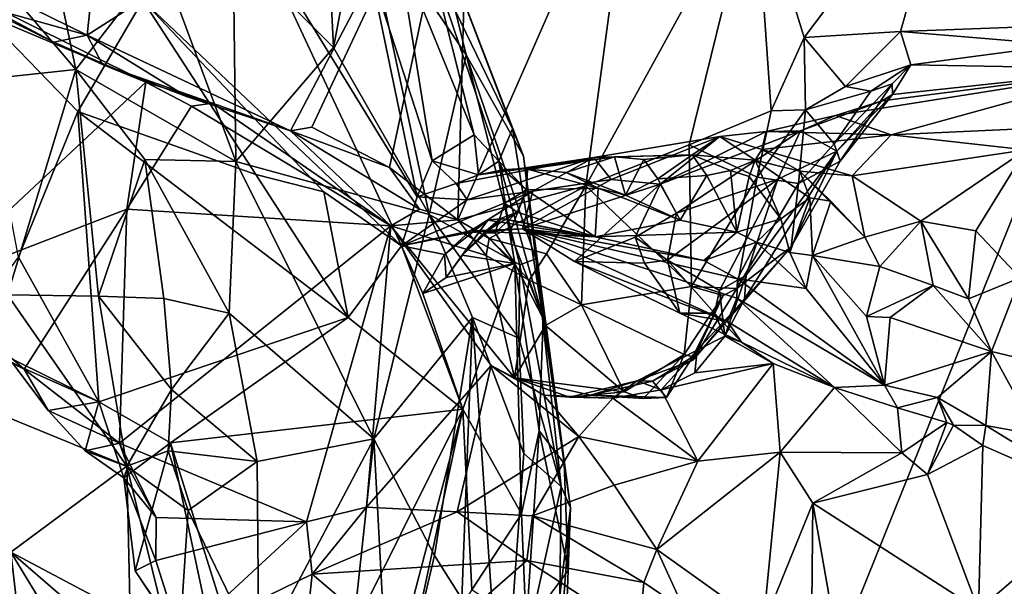
# Model space of a CAD drawing. Units: metres. Extents: x 22.58 to 32.49, y -6.18 to 1.74.
# Drawn here: x 29.25 to 30.13, y -1.49 to -0.99 of the extents above; entities that cross this region are included whole.
import ezdxf

# ---------------------------------------------------------------- set-up
doc = ezdxf.new("R2010")
doc.units = ezdxf.units.M

msp = doc.modelspace()

# ---------------------------------------------------------------- linework, layer by layer
at = {"layer": '1'}
for points in [[(28.97459, -4.04692, -1.54457), (26.65821, -2.01874, -1.52959), (30.53503, -0.17942, -1.5907)], [(26.65821, -2.01874, -1.52959), (27.8844, -0.94853, -1.55004), (30.53503, -0.17942, -1.5907)], [(30.52606, -4.48464, -1.55907), (28.97459, -4.04692, -1.54457), (30.53503, -0.17942, -1.5907)], [(29.3353, -0.7353, 0.0193), (29.09915, -0.89873, -0.05688), (29.30741, -1.00098, -0.04679)], [(29.3353, -0.7353, 0.0193), (29.30741, -1.00098, -0.04679), (29.65062, -0.78121, 0.05333)], [(29.65062, -0.78121, 0.05333), (29.30741, -1.00098, -0.04679), (29.4897, -1.08649, -0.03396)], [(29.4897, -1.08649, -0.03396), (29.50899, -1.08336, -0.03972), (29.65062, -0.78121, 0.05333)], [(29.50899, -1.08336, -0.03972), (29.57869, -1.11949, -0.0435), (29.65062, -0.78121, 0.05333)], [(29.57869, -1.11949, -0.0435), (29.63984, -1.16644, -0.04534), (29.65062, -0.78121, 0.05333)], [(29.65062, -0.78121, 0.05333), (29.63984, -1.16644, -0.04534), (29.79972, -0.80262, 0.0663)], [(29.79972, -0.80262, 0.0663), (29.63984, -1.16644, -0.04534), (29.75469, -1.13587, -0.03122)], [(29.79972, -0.80262, 0.0663), (29.75469, -1.13587, -0.03122), (29.90645, -0.8597, 0.05873)], [(29.25448, -0.82635, 1.71256), (29.17668, -0.8906, 1.81728), (29.29718, -1.03152, 1.78422)], [(29.25448, -0.82635, 1.71256), (29.29718, -1.03152, 1.78422), (29.37337, -0.93281, 1.67853)], [(29.51944, -0.82956, 1.38041), (29.43834, -0.92156, 1.5888), (29.5285, -1.01185, 1.52438)], [(29.51944, -0.82956, 1.38041), (29.5285, -1.01185, 1.52438), (29.55361, -0.87939, 1.36495)], [(29.90645, -0.8597, 0.05873), (29.95067, -1.00306, 0.01677), (30.08697, -0.82271, 0.04718)], [(29.95067, -1.00306, 0.01677), (30.03737, -0.9975, 0.01239), (30.08697, -0.82271, 0.04718)], [(30.08697, -0.82271, 0.04718), (30.03737, -0.9975, 0.01239), (30.26162, -0.98926, 0.00668)], [(30.08697, -0.82271, 0.04718), (30.26162, -0.98926, 0.00668), (30.24508, -0.86108, 0.04458)], [(29.90645, -0.8597, 0.05873), (29.75469, -1.13587, -0.03122), (29.8476, -1.09912, -0.01213)], [(29.90645, -0.8597, 0.05873), (29.8476, -1.09912, -0.01213), (29.92119, -1.06861, 0.00074)], [(29.90645, -0.8597, 0.05873), (29.92119, -1.06861, 0.00074), (29.95067, -1.00306, 0.01677)], [(29.55361, -0.87939, 1.36495), (29.5285, -1.01185, 1.52438), (29.61414, -1.16154, 1.47071)], [(29.61878, -0.90095, 1.17222), (29.55361, -0.87939, 1.36495), (29.64728, -1.01858, 1.28725)], [(29.55361, -0.87939, 1.36495), (29.61414, -1.16154, 1.47071), (29.64728, -1.01858, 1.28725)], [(29.17668, -0.8906, 1.81728), (29.2022, -1.04165, 1.86216), (29.29718, -1.03152, 1.78422)], [(29.09915, -0.89873, -0.05688), (29.20825, -0.97332, -0.04196), (29.30741, -1.00098, -0.04679)], [(29.61486, -0.93152, 0.95748), (29.61878, -0.90095, 1.17222), (29.6889, -1.08472, 0.97128)], [(29.61878, -0.90095, 1.17222), (29.64728, -1.01858, 1.28725), (29.69901, -1.10944, 1.17309)], [(29.6889, -1.08472, 0.97128), (29.61878, -0.90095, 1.17222), (29.69901, -1.10944, 1.17309)], [(29.35733, -0.96983, 0.51167), (29.45894, -0.91033, 0.67391), (29.58941, -1.18967, 0.61574)], [(29.58941, -1.18967, 0.61574), (29.45894, -0.91033, 0.67391), (29.6036, -1.14575, 0.67873)], [(29.45894, -0.91033, 0.67391), (29.56086, -0.94095, 0.80208), (29.6036, -1.14575, 0.67873)], [(29.43834, -0.92156, 1.5888), (29.37337, -0.93281, 1.67853), (29.44077, -1.11408, 1.69038)], [(29.43834, -0.92156, 1.5888), (29.44077, -1.11408, 1.69038), (29.5285, -1.01185, 1.52438)], [(29.61683, -1.11359, 0.7329), (29.56086, -0.94095, 0.80208), (29.58602, -0.92244, 0.87774)], [(29.58602, -0.92244, 0.87774), (29.61486, -0.93152, 0.95748), (29.65469, -1.09026, 0.84506)], [(29.61683, -1.11359, 0.7329), (29.58602, -0.92244, 0.87774), (29.65469, -1.09026, 0.84506)], [(29.13574, -0.93145, 0.07072), (29.10443, -0.93551, 0.09689), (29.35985, -1.04285, 0.10984)], [(29.10443, -0.93551, 0.09689), (29.16469, -1.22559, 0.16761), (29.35985, -1.04285, 0.10984)], [(29.20825, -0.97332, -0.04196), (29.13574, -0.93145, 0.07072), (29.27729, -1.007, -0.02718)], [(29.27729, -1.007, -0.02718), (29.13574, -0.93145, 0.07072), (29.35985, -1.04285, 0.10984)], [(29.37337, -0.93281, 1.67853), (29.29718, -1.03152, 1.78422), (29.44077, -1.11408, 1.69038)], [(29.65469, -1.09026, 0.84506), (29.61486, -0.93152, 0.95748), (29.67662, -1.11383, 0.85096)], [(29.67662, -1.11383, 0.85096), (29.61486, -0.93152, 0.95748), (29.6889, -1.08472, 0.97128)], [(29.6036, -1.14575, 0.67873), (29.56086, -0.94095, 0.80208), (29.61683, -1.11359, 0.7329)], [(29.20148, -0.96867, 0.38456), (29.35733, -0.96983, 0.51167), (29.29899, -1.06937, 0.39502)], [(29.20148, -0.96867, 0.38456), (29.29899, -1.06937, 0.39502), (29.24578, -1.19989, 0.29375)], [(29.29899, -1.06937, 0.39502), (29.35733, -0.96983, 0.51167), (29.45851, -1.12581, 0.50697)], [(29.45851, -1.12581, 0.50697), (29.35733, -0.96983, 0.51167), (29.51969, -1.14119, 0.5673)], [(29.35733, -0.96983, 0.51167), (29.58941, -1.18967, 0.61574), (29.51969, -1.14119, 0.5673)], [(29.20825, -0.97332, -0.04196), (29.27729, -1.007, -0.02718), (29.30741, -1.00098, -0.04679)], [(30.03737, -0.9975, 0.01239), (30.18153, -1.00944, 0.0108), (30.26162, -0.98926, 0.00668)], [(29.95067, -1.00306, 0.01677), (29.98788, -1.04675, 0.01852), (30.03737, -0.9975, 0.01239)], [(29.98788, -1.04675, 0.01852), (30.04645, -1.02729, 0.03102), (30.03737, -0.9975, 0.01239)], [(30.18153, -1.00944, 0.0108), (30.03737, -0.9975, 0.01239), (30.04645, -1.02729, 0.03102)], [(29.30741, -1.00098, -0.04679), (29.27729, -1.007, -0.02718), (29.32119, -1.027, -0.02309)], [(29.27729, -1.007, -0.02718), (29.35985, -1.04285, 0.10984), (29.32119, -1.027, -0.02309)], [(29.30741, -1.00098, -0.04679), (29.32119, -1.027, -0.02309), (29.39645, -1.05592, -0.02783)], [(29.30741, -1.00098, -0.04679), (29.39645, -1.05592, -0.02783), (29.4897, -1.08649, -0.03396)], [(29.95067, -1.00306, 0.01677), (29.92119, -1.06861, 0.00074), (29.95189, -1.0677, 0.01142)], [(29.95067, -1.00306, 0.01677), (29.95189, -1.0677, 0.01142), (29.98788, -1.04675, 0.01852)], [(29.5285, -1.01185, 1.52438), (29.44077, -1.11408, 1.69038), (29.61414, -1.16154, 1.47071)], [(30.18153, -1.00944, 0.0108), (30.04645, -1.02729, 0.03102), (30.24357, -1.03104, 0.05232)], [(29.64728, -1.01858, 1.28725), (29.61414, -1.16154, 1.47071), (29.69574, -1.20685, 1.32226)], [(29.64728, -1.01858, 1.28725), (29.70987, -1.2014, 1.26789), (29.69901, -1.10944, 1.17309)], [(29.64728, -1.01858, 1.28725), (29.69574, -1.20685, 1.32226), (29.70987, -1.2014, 1.26789)], [(29.2022, -1.04165, 1.86216), (29.23575, -1.2336, 1.88222), (29.29718, -1.03152, 1.78422)], [(29.29718, -1.03152, 1.78422), (29.23575, -1.2336, 1.88222), (29.31738, -1.23492, 1.82275)], [(29.29718, -1.03152, 1.78422), (29.31738, -1.23492, 1.82275), (29.35898, -1.11243, 1.75062)], [(29.29718, -1.03152, 1.78422), (29.35898, -1.11243, 1.75062), (29.44077, -1.11408, 1.69038)], [(29.39645, -1.05592, -0.02783), (29.32119, -1.027, -0.02309), (29.41973, -1.06192, 0.02295)], [(29.32119, -1.027, -0.02309), (29.35985, -1.04285, 0.10984), (29.41973, -1.06192, 0.02295)], [(30.24357, -1.03104, 0.05232), (29.97879, -1.07287, 0.34763), (30.02872, -1.09008, 0.46389)], [(30.02064, -1.05974, 0.25096), (29.97879, -1.07287, 0.34763), (30.24357, -1.03104, 0.05232)], [(29.98788, -1.04675, 0.01852), (30.0107, -1.05098, 0.05287), (30.04645, -1.02729, 0.03102)], [(30.0107, -1.05098, 0.05287), (30.02974, -1.04456, 0.10155), (30.04645, -1.02729, 0.03102)], [(30.03002, -1.05416, 0.20363), (30.02064, -1.05974, 0.25096), (30.24357, -1.03104, 0.05232)], [(30.24357, -1.03104, 0.05232), (30.02872, -1.09008, 0.46389), (30.14569, -1.08489, 0.34963)], [(30.02974, -1.04456, 0.10155), (30.03002, -1.05416, 0.20363), (30.04645, -1.02729, 0.03102)], [(30.03002, -1.05416, 0.20363), (30.24357, -1.03104, 0.05232), (30.04645, -1.02729, 0.03102)], [(29.35985, -1.04285, 0.10984), (29.16469, -1.22559, 0.16761), (29.34302, -1.15674, 0.14521)], [(29.35985, -1.04285, 0.10984), (29.34302, -1.15674, 0.14521), (29.40094, -1.06453, 0.11383)], [(29.41973, -1.06192, 0.02295), (29.35985, -1.04285, 0.10984), (29.40094, -1.06453, 0.11383)], [(29.98788, -1.04675, 0.01852), (29.95189, -1.0677, 0.01142), (30.0107, -1.05098, 0.05287)], [(29.95189, -1.0677, 0.01142), (29.9777, -1.0984, 0.05869), (30.0107, -1.05098, 0.05287)], [(29.98305, -1.11393, 0.10046), (30.02974, -1.04456, 0.10155), (29.9777, -1.0984, 0.05869)], [(30.0107, -1.05098, 0.05287), (29.9777, -1.0984, 0.05869), (30.02974, -1.04456, 0.10155)], [(30.03002, -1.05416, 0.20363), (30.02974, -1.04456, 0.10155), (29.98305, -1.11393, 0.10046)], [(29.4897, -1.08649, -0.03396), (29.39645, -1.05592, -0.02783), (29.41973, -1.06192, 0.02295)], [(30.02064, -1.05974, 0.25096), (29.98006, -1.10483, 0.20136), (29.94763, -1.08667, 0.33534)], [(29.94763, -1.08667, 0.33534), (29.97879, -1.07287, 0.34763), (30.02064, -1.05974, 0.25096)], [(30.02064, -1.05974, 0.25096), (30.03002, -1.05416, 0.20363), (29.98006, -1.10483, 0.20136)], [(29.98006, -1.10483, 0.20136), (30.03002, -1.05416, 0.20363), (29.98305, -1.11393, 0.10046)], [(29.40094, -1.06453, 0.11383), (29.34302, -1.15674, 0.14521), (29.57985, -1.17167, 0.13142)], [(29.41973, -1.06192, 0.02295), (29.40094, -1.06453, 0.11383), (29.57985, -1.17167, 0.13142)], [(29.41973, -1.06192, 0.02295), (29.57985, -1.17167, 0.13142), (29.4897, -1.08649, -0.03396)], [(29.90851, -1.12823, 0.00584), (29.92119, -1.06861, 0.00074), (29.8476, -1.09912, -0.01213)], [(29.90851, -1.12823, 0.00584), (29.94558, -1.13386, 0.0347), (29.95189, -1.0677, 0.01142)], [(29.95189, -1.0677, 0.01142), (29.92119, -1.06861, 0.00074), (29.90851, -1.12823, 0.00584)], [(29.95189, -1.0677, 0.01142), (29.94558, -1.13386, 0.0347), (29.9777, -1.0984, 0.05869)], [(29.24578, -1.19989, 0.29375), (29.29899, -1.06937, 0.39502), (29.3178, -1.3297, 0.29523)], [(29.45851, -1.12581, 0.50697), (29.54154, -1.25399, 0.55158), (29.29899, -1.06937, 0.39502)], [(29.3178, -1.3297, 0.29523), (29.29899, -1.06937, 0.39502), (29.54154, -1.25399, 0.55158)], [(29.97879, -1.07287, 0.34763), (29.91666, -1.08729, 0.47509), (30.02872, -1.09008, 0.46389)], [(29.97879, -1.07287, 0.34763), (29.94763, -1.08667, 0.33534), (29.91666, -1.08729, 0.47509)], [(29.50899, -1.08336, -0.03972), (29.4897, -1.08649, -0.03396), (29.57869, -1.11949, -0.0435)], [(29.4897, -1.08649, -0.03396), (29.57985, -1.17167, 0.13142), (29.60551, -1.15684, -0.02602)], [(29.57869, -1.11949, -0.0435), (29.4897, -1.08649, -0.03396), (29.60551, -1.15684, -0.02602)], [(29.67662, -1.11383, 0.85096), (29.6889, -1.08472, 0.97128), (29.71654, -1.25496, 0.92737)], [(29.6889, -1.08472, 0.97128), (29.69901, -1.10944, 1.17309), (29.71654, -1.25496, 0.92737)], [(29.94763, -1.08667, 0.33534), (29.83634, -1.16046, 0.30815), (29.8216, -1.13437, 0.40042)], [(29.8216, -1.13437, 0.40042), (29.91666, -1.08729, 0.47509), (29.94763, -1.08667, 0.33534)], [(29.92702, -1.13008, 0.24224), (29.83634, -1.16046, 0.30815), (29.94763, -1.08667, 0.33534)], [(29.98006, -1.10483, 0.20136), (29.92702, -1.13008, 0.24224), (29.94763, -1.08667, 0.33534)], [(30.14569, -1.08489, 0.34963), (30.02872, -1.09008, 0.46389), (30.14985, -1.10359, 0.38318)], [(29.61683, -1.11359, 0.7329), (29.65469, -1.09026, 0.84506), (29.65835, -1.12597, 0.76922)], [(29.67662, -1.11383, 0.85096), (29.65835, -1.12597, 0.76922), (29.65469, -1.09026, 0.84506)], [(29.762, -1.11054, 0.65612), (29.85035, -1.10822, 0.75386), (29.87515, -1.09168, 0.5345)], [(29.762, -1.11054, 0.65612), (29.87515, -1.09168, 0.5345), (29.77765, -1.13012, 0.51091)], [(29.8216, -1.13437, 0.40042), (29.77765, -1.13012, 0.51091), (29.87515, -1.09168, 0.5345)], [(29.8216, -1.13437, 0.40042), (29.87515, -1.09168, 0.5345), (29.91666, -1.08729, 0.47509)], [(29.87515, -1.09168, 0.5345), (29.85035, -1.10822, 0.75386), (29.90675, -1.11305, 0.69275)], [(29.91666, -1.08729, 0.47509), (29.87515, -1.09168, 0.5345), (29.91289, -1.10324, 0.61793)], [(29.87515, -1.09168, 0.5345), (29.90675, -1.11305, 0.69275), (29.91289, -1.10324, 0.61793)], [(30.02872, -1.09008, 0.46389), (29.91666, -1.08729, 0.47509), (29.91289, -1.10324, 0.61793)], [(30.02872, -1.09008, 0.46389), (29.91289, -1.10324, 0.61793), (29.99387, -1.12697, 0.60526)], [(30.02872, -1.09008, 0.46389), (29.99387, -1.12697, 0.60526), (30.14985, -1.10359, 0.38318)], [(29.75469, -1.13587, -0.03122), (29.84958, -1.22616, -0.03118), (29.8476, -1.09912, -0.01213)], [(29.90851, -1.12823, 0.00584), (29.8476, -1.09912, -0.01213), (29.84958, -1.22616, -0.03118)], [(29.91289, -1.10324, 0.61793), (29.90675, -1.11305, 0.69275), (29.94676, -1.12264, 0.65685)], [(29.99387, -1.12697, 0.60526), (29.91289, -1.10324, 0.61793), (29.94676, -1.12264, 0.65685)], [(29.94558, -1.13386, 0.0347), (29.98305, -1.11393, 0.10046), (29.9777, -1.0984, 0.05869)], [(29.99387, -1.12697, 0.60526), (30.05559, -1.16759, 0.58925), (30.14985, -1.10359, 0.38318)], [(30.14985, -1.10359, 0.38318), (30.05559, -1.16759, 0.58925), (30.1047, -1.17629, 0.53676)], [(30.14985, -1.10359, 0.38318), (30.1047, -1.17629, 0.53676), (30.14477, -1.21838, 0.51056)], [(29.35898, -1.11243, 1.75062), (29.31738, -1.23492, 1.82275), (29.37603, -1.23681, 1.74598)], [(29.35898, -1.11243, 1.75062), (29.37603, -1.23681, 1.74598), (29.43475, -1.25017, 1.72509)], [(29.35898, -1.11243, 1.75062), (29.43475, -1.25017, 1.72509), (29.44077, -1.11408, 1.69038)], [(29.64837, -1.14861, 0.63543), (29.63849, -1.1337, 0.72047), (29.762, -1.11054, 0.65612)], [(29.63849, -1.1337, 0.72047), (29.65835, -1.12597, 0.76922), (29.762, -1.11054, 0.65612)], [(29.70721, -1.14084, 0.5713), (29.64837, -1.14861, 0.63543), (29.762, -1.11054, 0.65612)], [(29.65835, -1.12597, 0.76922), (29.70155, -1.12012, 0.81498), (29.78057, -1.10998, 0.82041)], [(29.762, -1.11054, 0.65612), (29.65835, -1.12597, 0.76922), (29.78057, -1.10998, 0.82041)], [(29.69901, -1.10944, 1.17309), (29.70987, -1.2014, 1.26789), (29.74097, -1.42475, 1.12316)], [(29.71654, -1.25496, 0.92737), (29.69901, -1.10944, 1.17309), (29.73547, -1.38485, 0.95969)], [(29.69901, -1.10944, 1.17309), (29.74097, -1.42475, 1.12316), (29.73547, -1.38485, 0.95969)], [(29.70155, -1.12012, 0.81498), (29.7025, -1.12104, 0.83639), (29.78057, -1.10998, 0.82041)], [(29.78057, -1.10998, 0.82041), (29.7025, -1.12104, 0.83639), (29.73732, -1.12408, 0.85438)], [(29.77765, -1.13012, 0.51091), (29.70721, -1.14084, 0.5713), (29.762, -1.11054, 0.65612)], [(29.79041, -1.14435, 0.8334), (29.78057, -1.10998, 0.82041), (29.73732, -1.12408, 0.85438)], [(29.762, -1.11054, 0.65612), (29.78057, -1.10998, 0.82041), (29.85035, -1.10822, 0.75386)], [(29.85035, -1.10822, 0.75386), (29.78057, -1.10998, 0.82041), (29.80701, -1.11231, 0.81995)], [(29.79041, -1.14435, 0.8334), (29.80701, -1.11231, 0.81995), (29.78057, -1.10998, 0.82041)], [(29.79041, -1.14435, 0.8334), (29.81943, -1.12951, 0.82281), (29.80701, -1.11231, 0.81995)], [(29.85035, -1.10822, 0.75386), (29.80701, -1.11231, 0.81995), (29.81943, -1.12951, 0.82281)], [(29.81943, -1.12951, 0.82281), (29.86354, -1.12668, 0.79003), (29.85035, -1.10822, 0.75386)], [(29.85035, -1.10822, 0.75386), (29.86354, -1.12668, 0.79003), (29.88476, -1.12213, 0.75267)], [(29.90675, -1.11305, 0.69275), (29.85035, -1.10822, 0.75386), (29.88476, -1.12213, 0.75267)], [(29.9013, -1.12749, 0.73414), (29.90675, -1.11305, 0.69275), (29.88476, -1.12213, 0.75267)], [(29.89722, -1.23739, 0.14302), (29.8986, -1.21594, 0.18509), (29.98006, -1.10483, 0.20136)], [(29.98006, -1.10483, 0.20136), (29.93913, -1.19046, 0.07531), (29.89722, -1.23739, 0.14302)], [(29.92702, -1.13008, 0.24224), (29.98006, -1.10483, 0.20136), (29.8986, -1.21594, 0.18509)], [(29.9013, -1.12749, 0.73414), (29.92987, -1.16562, 0.72807), (29.90675, -1.11305, 0.69275)], [(29.90675, -1.11305, 0.69275), (29.92987, -1.16562, 0.72807), (29.95583, -1.14657, 0.68649)], [(29.90675, -1.11305, 0.69275), (29.95583, -1.14657, 0.68649), (29.94676, -1.12264, 0.65685)], [(29.98305, -1.11393, 0.10046), (29.93913, -1.19046, 0.07531), (29.98006, -1.10483, 0.20136)], [(29.44077, -1.11408, 1.69038), (29.43475, -1.25017, 1.72509), (29.56442, -1.36284, 1.60915)], [(29.44077, -1.11408, 1.69038), (29.56442, -1.36284, 1.60915), (29.61414, -1.16154, 1.47071)], [(29.57869, -1.11949, -0.0435), (29.60551, -1.15684, -0.02602), (29.63984, -1.16644, -0.04534)], [(29.6036, -1.14575, 0.67873), (29.61683, -1.11359, 0.7329), (29.63849, -1.1337, 0.72047)], [(29.63849, -1.1337, 0.72047), (29.61683, -1.11359, 0.7329), (29.65835, -1.12597, 0.76922)], [(29.68056, -1.12159, 0.81439), (29.65835, -1.12597, 0.76922), (29.67662, -1.11383, 0.85096)], [(29.65835, -1.12597, 0.76922), (29.68056, -1.12159, 0.81439), (29.70155, -1.12012, 0.81498)], [(29.68661, -1.1778, 0.86584), (29.67662, -1.11383, 0.85096), (29.71654, -1.25496, 0.92737)], [(29.67662, -1.11383, 0.85096), (29.68661, -1.1778, 0.86584), (29.70144, -1.13962, 0.82489)], [(29.68056, -1.12159, 0.81439), (29.67662, -1.11383, 0.85096), (29.70144, -1.13962, 0.82489)], [(29.70155, -1.12012, 0.81498), (29.68056, -1.12159, 0.81439), (29.70144, -1.13962, 0.82489)], [(29.7025, -1.12104, 0.83639), (29.70155, -1.12012, 0.81498), (29.70144, -1.13962, 0.82489)], [(29.70144, -1.13962, 0.82489), (29.76583, -1.13812, 0.84466), (29.7025, -1.12104, 0.83639)], [(29.76583, -1.13812, 0.84466), (29.73732, -1.12408, 0.85438), (29.7025, -1.12104, 0.83639)], [(29.86354, -1.12668, 0.79003), (29.89043, -1.17742, 0.75464), (29.88476, -1.12213, 0.75267)], [(29.88476, -1.12213, 0.75267), (29.89043, -1.17742, 0.75464), (29.9013, -1.12749, 0.73414)], [(29.94558, -1.13386, 0.0347), (29.93913, -1.19046, 0.07531), (29.98305, -1.11393, 0.10046)], [(29.51969, -1.14119, 0.5673), (29.54154, -1.25399, 0.55158), (29.45851, -1.12581, 0.50697)], [(29.8216, -1.13437, 0.40042), (29.69799, -1.17458, 0.51091), (29.77765, -1.13012, 0.51091)], [(29.70721, -1.14084, 0.5713), (29.77765, -1.13012, 0.51091), (29.69799, -1.17458, 0.51091)], [(29.76583, -1.13812, 0.84466), (29.79041, -1.14435, 0.8334), (29.73732, -1.12408, 0.85438)], [(29.81943, -1.12951, 0.82281), (29.79041, -1.14435, 0.8334), (29.83958, -1.1666, 0.78946)], [(29.81943, -1.12951, 0.82281), (29.83958, -1.1666, 0.78946), (29.86354, -1.12668, 0.79003)], [(29.87469, -1.22965, 0.21558), (29.82821, -1.20248, 0.28643), (29.92702, -1.13008, 0.24224)], [(29.92702, -1.13008, 0.24224), (29.82821, -1.20248, 0.28643), (29.83634, -1.16046, 0.30815)], [(29.86354, -1.12668, 0.79003), (29.83958, -1.1666, 0.78946), (29.89043, -1.17742, 0.75464)], [(29.89026, -1.22804, 0.003), (29.90851, -1.12823, 0.00584), (29.84958, -1.22616, -0.03118)], [(29.92702, -1.13008, 0.24224), (29.8986, -1.21594, 0.18509), (29.87469, -1.22965, 0.21558)], [(29.94558, -1.13386, 0.0347), (29.90851, -1.12823, 0.00584), (29.89026, -1.22804, 0.003)], [(29.9013, -1.12749, 0.73414), (29.89043, -1.17742, 0.75464), (29.92987, -1.16562, 0.72807)], [(29.94676, -1.12264, 0.65685), (29.95583, -1.14657, 0.68649), (29.97481, -1.14977, 0.66454)], [(29.94676, -1.12264, 0.65685), (29.97481, -1.14977, 0.66454), (30.00534, -1.18197, 0.65319)], [(29.94676, -1.12264, 0.65685), (30.00534, -1.18197, 0.65319), (29.99387, -1.12697, 0.60526)], [(29.99387, -1.12697, 0.60526), (30.00534, -1.18197, 0.65319), (30.05559, -1.16759, 0.58925)], [(29.64837, -1.14861, 0.63543), (29.6036, -1.14575, 0.67873), (29.63849, -1.1337, 0.72047)], [(29.63984, -1.16644, -0.04534), (29.66808, -1.18311, -0.04671), (29.75469, -1.13587, -0.03122)], [(29.66808, -1.18311, -0.04671), (29.71949, -1.19698, -0.05194), (29.75469, -1.13587, -0.03122)], [(29.68189, -1.15151, 0.80668), (29.70144, -1.13962, 0.82489), (29.68661, -1.1778, 0.86584)], [(29.68189, -1.15151, 0.80668), (29.69329, -1.15946, 0.76297), (29.70144, -1.13962, 0.82489)], [(29.70144, -1.13962, 0.82489), (29.69329, -1.15946, 0.76297), (29.7632, -1.18177, 0.68899)], [(29.69799, -1.17458, 0.51091), (29.8216, -1.13437, 0.40042), (29.74479, -1.20379, 0.36283)], [(29.76583, -1.13812, 0.84466), (29.70144, -1.13962, 0.82489), (29.7632, -1.18177, 0.68899)], [(29.75469, -1.13587, -0.03122), (29.71949, -1.19698, -0.05194), (29.75085, -1.24271, -0.05306)], [(29.79901, -1.18189, 0.33424), (29.74479, -1.20379, 0.36283), (29.8216, -1.13437, 0.40042)], [(29.75469, -1.13587, -0.03122), (29.75085, -1.24271, -0.05306), (29.84958, -1.22616, -0.03118)], [(29.76583, -1.13812, 0.84466), (29.7632, -1.18177, 0.68899), (29.83958, -1.1666, 0.78946)], [(29.79041, -1.14435, 0.8334), (29.76583, -1.13812, 0.84466), (29.83958, -1.1666, 0.78946)], [(29.79901, -1.18189, 0.33424), (29.8216, -1.13437, 0.40042), (29.83634, -1.16046, 0.30815)], [(29.93913, -1.19046, 0.07531), (29.94558, -1.13386, 0.0347), (29.89026, -1.22804, 0.003)], [(29.54154, -1.25399, 0.55158), (29.51969, -1.14119, 0.5673), (29.58941, -1.18967, 0.61574)], [(29.64876, -1.17808, 0.59549), (29.58941, -1.18967, 0.61574), (29.70721, -1.14084, 0.5713)], [(29.70721, -1.14084, 0.5713), (29.58941, -1.18967, 0.61574), (29.64837, -1.14861, 0.63543)], [(29.64837, -1.14861, 0.63543), (29.58941, -1.18967, 0.61574), (29.6036, -1.14575, 0.67873)], [(29.64876, -1.17808, 0.59549), (29.70721, -1.14084, 0.5713), (29.69799, -1.17458, 0.51091)], [(29.92987, -1.16562, 0.72807), (29.93782, -1.19581, 0.69506), (29.95583, -1.14657, 0.68649)], [(29.93782, -1.19581, 0.69506), (29.95827, -1.19834, 0.68189), (29.95583, -1.14657, 0.68649)], [(29.95583, -1.14657, 0.68649), (29.95827, -1.19834, 0.68189), (29.97481, -1.14977, 0.66454)], [(29.16469, -1.22559, 0.16761), (29.25089, -1.30037, 0.20364), (29.34302, -1.15674, 0.14521)], [(29.34302, -1.15674, 0.14521), (29.25089, -1.30037, 0.20364), (29.33622, -1.36668, 0.22982)], [(29.34302, -1.15674, 0.14521), (29.33622, -1.36668, 0.22982), (29.57985, -1.17167, 0.13142)], [(29.57985, -1.17167, 0.13142), (29.63984, -1.16644, -0.04534), (29.60551, -1.15684, -0.02602)], [(29.67333, -1.1782, 0.78616), (29.68189, -1.15151, 0.80668), (29.6912, -1.20569, 0.83112)], [(29.68189, -1.15151, 0.80668), (29.67333, -1.1782, 0.78616), (29.69329, -1.15946, 0.76297)], [(29.6912, -1.20569, 0.83112), (29.68189, -1.15151, 0.80668), (29.68661, -1.1778, 0.86584)], [(29.95827, -1.19834, 0.68189), (30.00534, -1.18197, 0.65319), (29.97481, -1.14977, 0.66454)], [(29.61414, -1.16154, 1.47071), (29.56442, -1.36284, 1.60915), (29.6531, -1.25407, 1.42182)], [(29.6531, -1.25407, 1.42182), (29.69463, -1.2726, 1.35297), (29.61414, -1.16154, 1.47071)], [(29.69463, -1.2726, 1.35297), (29.69574, -1.20685, 1.32226), (29.61414, -1.16154, 1.47071)], [(29.64395, -1.19814, 0.71816), (29.66678, -1.16675, 0.66299), (29.67978, -1.16507, 0.6886)], [(29.67823, -1.16511, 0.73071), (29.64395, -1.19814, 0.71816), (29.67978, -1.16507, 0.6886)], [(29.66323, -1.17817, 0.75526), (29.64395, -1.19814, 0.71816), (29.67823, -1.16511, 0.73071)], [(29.67333, -1.1782, 0.78616), (29.66323, -1.17817, 0.75526), (29.69329, -1.15946, 0.76297)], [(29.66323, -1.17817, 0.75526), (29.67823, -1.16511, 0.73071), (29.69329, -1.15946, 0.76297)], [(29.67978, -1.16507, 0.6886), (29.66678, -1.16675, 0.66299), (29.7632, -1.18177, 0.68899)], [(29.69329, -1.15946, 0.76297), (29.67823, -1.16511, 0.73071), (29.7632, -1.18177, 0.68899)], [(29.67823, -1.16511, 0.73071), (29.67978, -1.16507, 0.6886), (29.7632, -1.18177, 0.68899)], [(29.83634, -1.16046, 0.30815), (29.82821, -1.20248, 0.28643), (29.79901, -1.18189, 0.33424)], [(29.89043, -1.17742, 0.75464), (29.90787, -1.18645, 0.72452), (29.92987, -1.16562, 0.72807)], [(29.92987, -1.16562, 0.72807), (29.90787, -1.18645, 0.72452), (29.93782, -1.19581, 0.69506)], [(29.57985, -1.17167, 0.13142), (29.33622, -1.36668, 0.22982), (29.50405, -1.43711, 0.24014)], [(29.57985, -1.17167, 0.13142), (29.50405, -1.43711, 0.24014), (29.55788, -1.42395, 0.22836)], [(29.57985, -1.17167, 0.13142), (29.55788, -1.42395, 0.22836), (29.67001, -1.29701, 0.1545)], [(29.57985, -1.17167, 0.13142), (29.66537, -1.19843, -0.01884), (29.63984, -1.16644, -0.04534)], [(29.57985, -1.17167, 0.13142), (29.67001, -1.29701, 0.1545), (29.69093, -1.30803, 0.13833)], [(29.57985, -1.17167, 0.13142), (29.69093, -1.30803, 0.13833), (29.66537, -1.19843, -0.01884)], [(29.66678, -1.16675, 0.66299), (29.62795, -1.19759, 0.64432), (29.65114, -1.17612, 0.61617)], [(29.62795, -1.19759, 0.64432), (29.66678, -1.16675, 0.66299), (29.62951, -1.2181, 0.6841)], [(29.64395, -1.19814, 0.71816), (29.62951, -1.2181, 0.6841), (29.66678, -1.16675, 0.66299)], [(29.66808, -1.18311, -0.04671), (29.63984, -1.16644, -0.04534), (29.66537, -1.19843, -0.01884)], [(29.65114, -1.17612, 0.61617), (29.64876, -1.17808, 0.59549), (29.69799, -1.17458, 0.51091)], [(29.65114, -1.17612, 0.61617), (29.7632, -1.18177, 0.68899), (29.66678, -1.16675, 0.66299)], [(29.7632, -1.18177, 0.68899), (29.65114, -1.17612, 0.61617), (29.69799, -1.17458, 0.51091)], [(29.69799, -1.17458, 0.51091), (29.74479, -1.20379, 0.36283), (29.88186, -1.25757, 0.32127)], [(29.69799, -1.17458, 0.51091), (29.88186, -1.25757, 0.32127), (29.89028, -1.23665, 0.44971)], [(29.7632, -1.18177, 0.68899), (29.69799, -1.17458, 0.51091), (29.86083, -1.20287, 0.60974)], [(29.86083, -1.20287, 0.60974), (29.69799, -1.17458, 0.51091), (29.8909, -1.2193, 0.54983)], [(29.69799, -1.17458, 0.51091), (29.89028, -1.23665, 0.44971), (29.8909, -1.2193, 0.54983)], [(29.83958, -1.1666, 0.78946), (29.7632, -1.18177, 0.68899), (29.89043, -1.17742, 0.75464)], [(30.00534, -1.18197, 0.65319), (30.01871, -1.20831, 0.63262), (30.05559, -1.16759, 0.58925)], [(30.01871, -1.20831, 0.63262), (30.06659, -1.22516, 0.58821), (30.05559, -1.16759, 0.58925)], [(30.05559, -1.16759, 0.58925), (30.06659, -1.22516, 0.58821), (30.09827, -1.23717, 0.5488)], [(30.05559, -1.16759, 0.58925), (30.09827, -1.23717, 0.5488), (30.1047, -1.17629, 0.53676)], [(29.65114, -1.17612, 0.61617), (29.58941, -1.18967, 0.61574), (29.64876, -1.17808, 0.59549)], [(29.58941, -1.18967, 0.61574), (29.65114, -1.17612, 0.61617), (29.62795, -1.19759, 0.64432)], [(29.6912, -1.20569, 0.83112), (29.64395, -1.19814, 0.71816), (29.66323, -1.17817, 0.75526)], [(29.6912, -1.20569, 0.83112), (29.66323, -1.17817, 0.75526), (29.67333, -1.1782, 0.78616)], [(29.66808, -1.18311, -0.04671), (29.66537, -1.19843, -0.01884), (29.70405, -1.22036, -0.03944)], [(29.66808, -1.18311, -0.04671), (29.70405, -1.22036, -0.03944), (29.71949, -1.19698, -0.05194)], [(29.6912, -1.20569, 0.83112), (29.68661, -1.1778, 0.86584), (29.71654, -1.25496, 0.92737)], [(29.79901, -1.18189, 0.33424), (29.80753, -1.20526, 0.31195), (29.74479, -1.20379, 0.36283)], [(29.89043, -1.17742, 0.75464), (29.7632, -1.18177, 0.68899), (29.86083, -1.20287, 0.60974)], [(29.80753, -1.20526, 0.31195), (29.79901, -1.18189, 0.33424), (29.82821, -1.20248, 0.28643)], [(29.89043, -1.17742, 0.75464), (29.86083, -1.20287, 0.60974), (29.90787, -1.18645, 0.72452)], [(30.00534, -1.18197, 0.65319), (29.95827, -1.19834, 0.68189), (30.01871, -1.20831, 0.63262)], [(30.1047, -1.17629, 0.53676), (30.09827, -1.23717, 0.5488), (30.14477, -1.21838, 0.51056)], [(29.54154, -1.25399, 0.55158), (29.58941, -1.18967, 0.61574), (29.64431, -1.33612, 0.66755)], [(29.60851, -1.23251, 0.63825), (29.58941, -1.18967, 0.61574), (29.62795, -1.19759, 0.64432)], [(29.64431, -1.33612, 0.66755), (29.58941, -1.18967, 0.61574), (29.60851, -1.23251, 0.63825)], [(29.93913, -1.19046, 0.07531), (29.85086, -1.29233, 0.00416), (29.89722, -1.23739, 0.14302)], [(29.93913, -1.19046, 0.07531), (29.89026, -1.22804, 0.003), (29.85086, -1.29233, 0.00416)], [(29.90787, -1.18645, 0.72452), (29.86083, -1.20287, 0.60974), (29.8909, -1.2193, 0.54983)], [(29.90787, -1.18645, 0.72452), (29.8909, -1.2193, 0.54983), (29.95259, -1.22794, 0.63171)], [(29.93782, -1.19581, 0.69506), (29.90787, -1.18645, 0.72452), (29.95259, -1.22794, 0.63171)], [(29.19504, -1.26911, 0.19786), (29.24578, -1.19989, 0.29375), (29.3178, -1.3297, 0.29523)], [(29.62951, -1.2181, 0.6841), (29.60851, -1.23251, 0.63825), (29.62795, -1.19759, 0.64432)], [(29.62951, -1.2181, 0.6841), (29.64395, -1.19814, 0.71816), (29.6912, -1.20569, 0.83112)], [(29.66537, -1.19843, -0.01884), (29.69093, -1.30803, 0.13833), (29.70405, -1.22036, -0.03944)], [(29.70987, -1.2014, 1.26789), (29.69574, -1.20685, 1.32226), (29.73263, -1.40553, 1.27062)], [(29.71949, -1.19698, -0.05194), (29.70405, -1.22036, -0.03944), (29.75085, -1.24271, -0.05306)], [(29.70987, -1.2014, 1.26789), (29.73263, -1.40553, 1.27062), (29.74097, -1.42475, 1.12316)], [(29.93782, -1.19581, 0.69506), (29.95259, -1.22794, 0.63171), (29.95827, -1.19834, 0.68189)], [(29.95259, -1.22794, 0.63171), (30.023, -1.31461, 0.44239), (29.95827, -1.19834, 0.68189)], [(29.95827, -1.19834, 0.68189), (30.023, -1.31461, 0.44239), (30.0067, -1.25316, 0.59523)], [(30.01871, -1.20831, 0.63262), (29.95827, -1.19834, 0.68189), (30.0067, -1.25316, 0.59523)], [(29.6912, -1.20569, 0.83112), (29.60851, -1.23251, 0.63825), (29.62951, -1.2181, 0.6841)], [(29.64431, -1.33612, 0.66755), (29.60851, -1.23251, 0.63825), (29.6912, -1.20569, 0.83112)], [(29.69702, -1.43001, 0.78781), (29.64431, -1.33612, 0.66755), (29.6912, -1.20569, 0.83112)], [(29.69702, -1.43001, 0.78781), (29.6912, -1.20569, 0.83112), (29.71286, -1.35566, 0.84033)], [(29.71286, -1.35566, 0.84033), (29.6912, -1.20569, 0.83112), (29.71654, -1.25496, 0.92737)], [(29.69574, -1.20685, 1.32226), (29.69463, -1.2726, 1.35297), (29.73263, -1.40553, 1.27062)], [(29.88186, -1.25757, 0.32127), (29.74479, -1.20379, 0.36283), (29.83906, -1.24999, 0.29625)], [(29.80753, -1.20526, 0.31195), (29.83906, -1.24999, 0.29625), (29.74479, -1.20379, 0.36283)], [(29.83906, -1.24999, 0.29625), (29.80753, -1.20526, 0.31195), (29.82821, -1.20248, 0.28643)], [(29.87469, -1.22965, 0.21558), (29.87029, -1.25001, 0.23049), (29.82821, -1.20248, 0.28643)], [(29.83906, -1.24999, 0.29625), (29.82821, -1.20248, 0.28643), (29.87029, -1.25001, 0.23049)], [(30.01871, -1.20831, 0.63262), (30.0067, -1.25316, 0.59523), (30.06659, -1.22516, 0.58821)], [(29.87469, -1.22965, 0.21558), (29.8986, -1.21594, 0.18509), (29.8795, -1.27074, 0.17312)], [(29.8986, -1.21594, 0.18509), (29.89722, -1.23739, 0.14302), (29.8795, -1.27074, 0.17312)], [(29.8909, -1.2193, 0.54983), (29.89028, -1.23665, 0.44971), (30.023, -1.31461, 0.44239)], [(29.95259, -1.22794, 0.63171), (29.8909, -1.2193, 0.54983), (30.023, -1.31461, 0.44239)], [(30.09827, -1.23717, 0.5488), (30.11902, -1.28437, 0.49675), (30.14477, -1.21838, 0.51056)], [(30.11902, -1.28437, 0.49675), (30.26157, -1.31859, 0.36179), (30.14477, -1.21838, 0.51056)], [(29.19504, -1.26911, 0.19786), (29.25089, -1.30037, 0.20364), (29.16469, -1.22559, 0.16761)], [(29.70405, -1.22036, -0.03944), (29.69093, -1.30803, 0.13833), (29.71873, -1.26103, -0.02544)], [(29.70405, -1.22036, -0.03944), (29.71873, -1.26103, -0.02544), (29.75085, -1.24271, -0.05306)], [(29.75085, -1.24271, -0.05306), (29.84318, -1.28712, -0.04941), (29.84958, -1.22616, -0.03118)], [(29.8782, -1.23433, -0.00522), (29.84958, -1.22616, -0.03118), (29.84318, -1.28712, -0.04941)], [(29.84958, -1.22616, -0.03118), (29.8782, -1.23433, -0.00522), (29.89026, -1.22804, 0.003)], [(29.85086, -1.29233, 0.00416), (29.89026, -1.22804, 0.003), (29.8782, -1.23433, -0.00522)], [(30.0067, -1.25316, 0.59523), (30.02792, -1.25382, 0.58551), (30.06659, -1.22516, 0.58821)], [(30.06659, -1.22516, 0.58821), (30.02792, -1.25382, 0.58551), (30.11902, -1.28437, 0.49675)], [(30.06659, -1.22516, 0.58821), (30.11902, -1.28437, 0.49675), (30.09827, -1.23717, 0.5488)], [(29.23575, -1.2336, 1.88222), (29.20481, -1.33091, 1.91068), (29.34298, -1.38727, 1.81815)], [(29.31738, -1.23492, 1.82275), (29.23575, -1.2336, 1.88222), (29.34298, -1.38727, 1.81815)], [(29.31738, -1.23492, 1.82275), (29.34298, -1.38727, 1.81815), (29.38305, -1.31865, 1.74661)], [(29.31738, -1.23492, 1.82275), (29.38305, -1.31865, 1.74661), (29.37603, -1.23681, 1.74598)], [(29.37603, -1.23681, 1.74598), (29.38305, -1.31865, 1.74661), (29.43475, -1.25017, 1.72509)], [(29.84318, -1.28712, -0.04941), (29.8509, -1.28923, -0.01083), (29.8782, -1.23433, -0.00522)], [(29.8782, -1.23433, -0.00522), (29.8509, -1.28923, -0.01083), (29.85086, -1.29233, 0.00416)], [(29.87469, -1.22965, 0.21558), (29.8795, -1.27074, 0.17312), (29.87029, -1.25001, 0.23049)], [(29.89028, -1.23665, 0.44971), (29.88186, -1.25757, 0.32127), (29.97812, -1.31679, 0.31329)], [(29.89028, -1.23665, 0.44971), (29.97812, -1.31679, 0.31329), (30.023, -1.31461, 0.44239)], [(29.75085, -1.24271, -0.05306), (29.71873, -1.26103, -0.02544), (29.78928, -1.32048, -0.05075)], [(29.75085, -1.24271, -0.05306), (29.78928, -1.32048, -0.05075), (29.84318, -1.28712, -0.04941)], [(29.85486, -1.28338, 0.11666), (29.89722, -1.23739, 0.14302), (29.85086, -1.29233, 0.00416)], [(29.89722, -1.23739, 0.14302), (29.85486, -1.28338, 0.11666), (29.8795, -1.27074, 0.17312)], [(29.54154, -1.25399, 0.55158), (29.38198, -1.36636, 0.35766), (29.3178, -1.3297, 0.29523)], [(29.64431, -1.33612, 0.66755), (29.38198, -1.36636, 0.35766), (29.54154, -1.25399, 0.55158)], [(29.43475, -1.25017, 1.72509), (29.38305, -1.31865, 1.74661), (29.45982, -1.38303, 1.72582)], [(29.43475, -1.25017, 1.72509), (29.45982, -1.38303, 1.72582), (29.56442, -1.36284, 1.60915)], [(29.56442, -1.36284, 1.60915), (29.61892, -1.4673, 1.51547), (29.6531, -1.25407, 1.42182)], [(29.61892, -1.4673, 1.51547), (29.6435, -1.50606, 1.42386), (29.6531, -1.25407, 1.42182)], [(29.6531, -1.25407, 1.42182), (29.6435, -1.50606, 1.42386), (29.67968, -1.64336, 1.38771)], [(29.69463, -1.2726, 1.35297), (29.6531, -1.25407, 1.42182), (29.69923, -1.37589, 1.36935)], [(29.67968, -1.64336, 1.38771), (29.69923, -1.37589, 1.36935), (29.6531, -1.25407, 1.42182)], [(29.88186, -1.25757, 0.32127), (29.83906, -1.24999, 0.29625), (29.89451, -1.27597, 0.22753)], [(29.87029, -1.25001, 0.23049), (29.89451, -1.27597, 0.22753), (29.83906, -1.24999, 0.29625)], [(29.89451, -1.27597, 0.22753), (29.87029, -1.25001, 0.23049), (29.8795, -1.27074, 0.17312)], [(30.0067, -1.25316, 0.59523), (30.023, -1.31461, 0.44239), (30.02792, -1.25382, 0.58551)], [(30.02792, -1.25382, 0.58551), (30.023, -1.31461, 0.44239), (30.11902, -1.28437, 0.49675)], [(29.71873, -1.26103, -0.02544), (29.69093, -1.30803, 0.13833), (29.78928, -1.32048, -0.05075)], [(29.71286, -1.35566, 0.84033), (29.71654, -1.25496, 0.92737), (29.73547, -1.38485, 0.95969)], [(29.88186, -1.25757, 0.32127), (29.89451, -1.27597, 0.22753), (29.97812, -1.31679, 0.31329)], [(29.25089, -1.30037, 0.20364), (29.19504, -1.26911, 0.19786), (29.24052, -1.29528, 0.22515)], [(29.19504, -1.26911, 0.19786), (29.3178, -1.3297, 0.29523), (29.24052, -1.29528, 0.22515)], [(29.8795, -1.27074, 0.17312), (29.85251, -1.30359, 0.15375), (29.92292, -1.29532, 0.20132)], [(29.8795, -1.27074, 0.17312), (29.85486, -1.28338, 0.11666), (29.85251, -1.30359, 0.15375)], [(29.89451, -1.27597, 0.22753), (29.8795, -1.27074, 0.17312), (29.92292, -1.29532, 0.20132)], [(29.69463, -1.2726, 1.35297), (29.69923, -1.37589, 1.36935), (29.73263, -1.40553, 1.27062)], [(29.89451, -1.27597, 0.22753), (29.92292, -1.29532, 0.20132), (29.97812, -1.31679, 0.31329)], [(29.78928, -1.32048, -0.05075), (29.80668, -1.32652, -0.04803), (29.84318, -1.28712, -0.04941)], [(29.80088, -1.31062, 0.09435), (29.85486, -1.28338, 0.11666), (29.85086, -1.29233, 0.00416)], [(29.82234, -1.3189, 0.14514), (29.85486, -1.28338, 0.11666), (29.80088, -1.31062, 0.09435)], [(29.84318, -1.28712, -0.04941), (29.80668, -1.32652, -0.04803), (29.82723, -1.3257, -0.05028)], [(29.8509, -1.28923, -0.01083), (29.82723, -1.3257, -0.05028), (29.81473, -1.31104, 0.0261)], [(29.81473, -1.31104, 0.0261), (29.85086, -1.29233, 0.00416), (29.8509, -1.28923, -0.01083)], [(29.82234, -1.3189, 0.14514), (29.85251, -1.30359, 0.15375), (29.85486, -1.28338, 0.11666)], [(29.82723, -1.3257, -0.05028), (29.8509, -1.28923, -0.01083), (29.84318, -1.28712, -0.04941)], [(30.023, -1.31461, 0.44239), (30.07058, -1.32572, 0.44284), (30.11902, -1.28437, 0.49675)], [(30.11375, -1.35072, 0.41649), (30.11902, -1.28437, 0.49675), (30.07058, -1.32572, 0.44284)], [(30.11375, -1.35072, 0.41649), (30.15988, -1.35927, 0.38974), (30.11902, -1.28437, 0.49675)], [(30.11902, -1.28437, 0.49675), (30.15988, -1.35927, 0.38974), (30.26157, -1.31859, 0.36179)], [(29.25089, -1.30037, 0.20364), (29.24052, -1.29528, 0.22515), (29.27227, -1.33744, 0.23174)], [(29.24052, -1.29528, 0.22515), (29.3178, -1.3297, 0.29523), (29.27227, -1.33744, 0.23174)], [(29.67001, -1.29701, 0.1545), (29.55788, -1.42395, 0.22836), (29.63922, -1.42806, 0.21761)], [(29.67001, -1.29701, 0.1545), (29.63922, -1.42806, 0.21761), (29.74852, -1.3606, 0.15559)], [(29.69093, -1.30803, 0.13833), (29.67001, -1.29701, 0.1545), (29.71728, -1.32356, 0.13334)], [(29.67001, -1.29701, 0.1545), (29.74852, -1.3606, 0.15559), (29.71728, -1.32356, 0.13334)], [(29.80088, -1.31062, 0.09435), (29.85086, -1.29233, 0.00416), (29.81473, -1.31104, 0.0261)], [(29.82234, -1.3189, 0.14514), (29.92292, -1.29532, 0.20132), (29.85251, -1.30359, 0.15375)], [(29.82234, -1.3189, 0.14514), (29.85529, -1.38269, 0.18251), (29.92292, -1.29532, 0.20132)], [(29.85529, -1.38269, 0.18251), (29.92933, -1.37478, 0.2314), (29.92292, -1.29532, 0.20132)], [(29.92292, -1.29532, 0.20132), (29.92933, -1.37478, 0.2314), (29.97812, -1.31679, 0.31329)], [(29.25089, -1.30037, 0.20364), (29.27227, -1.33744, 0.23174), (29.33622, -1.36668, 0.22982)], [(29.78928, -1.32048, -0.05075), (29.69093, -1.30803, 0.13833), (29.75893, -1.32352, 0.04)], [(29.69093, -1.30803, 0.13833), (29.71728, -1.32356, 0.13334), (29.74004, -1.32548, 0.08127)], [(29.69093, -1.30803, 0.13833), (29.74004, -1.32548, 0.08127), (29.75893, -1.32352, 0.04)], [(29.80088, -1.31062, 0.09435), (29.75893, -1.32352, 0.04), (29.74004, -1.32548, 0.08127)], [(29.80088, -1.31062, 0.09435), (29.74004, -1.32548, 0.08127), (29.7791, -1.32614, 0.12778)], [(29.81473, -1.31104, 0.0261), (29.75893, -1.32352, 0.04), (29.80088, -1.31062, 0.09435)], [(29.82723, -1.3257, -0.05028), (29.75893, -1.32352, 0.04), (29.81473, -1.31104, 0.0261)], [(29.82234, -1.3189, 0.14514), (29.80088, -1.31062, 0.09435), (29.7791, -1.32614, 0.12778)], [(30.023, -1.31461, 0.44239), (29.97812, -1.31679, 0.31329), (30.03443, -1.33508, 0.40442)], [(30.023, -1.31461, 0.44239), (30.03443, -1.33508, 0.40442), (30.07058, -1.32572, 0.44284)], [(29.34298, -1.38727, 1.81815), (29.3801, -1.3734, 1.7545), (29.38305, -1.31865, 1.74661)], [(29.38305, -1.31865, 1.74661), (29.3801, -1.3734, 1.7545), (29.45982, -1.38303, 1.72582)], [(29.71728, -1.32356, 0.13334), (29.7791, -1.32614, 0.12778), (29.74004, -1.32548, 0.08127)], [(29.74852, -1.3606, 0.15559), (29.7791, -1.32614, 0.12778), (29.71728, -1.32356, 0.13334)], [(29.80668, -1.32652, -0.04803), (29.78928, -1.32048, -0.05075), (29.75893, -1.32352, 0.04)], [(29.82723, -1.3257, -0.05028), (29.80668, -1.32652, -0.04803), (29.75893, -1.32352, 0.04)], [(29.85529, -1.38269, 0.18251), (29.82234, -1.3189, 0.14514), (29.7791, -1.32614, 0.12778)], [(30.03829, -1.37543, 0.41536), (29.97812, -1.31679, 0.31329), (29.92933, -1.37478, 0.2314)], [(29.97812, -1.31679, 0.31329), (30.03829, -1.37543, 0.41536), (30.03443, -1.33508, 0.40442)], [(29.20481, -1.33091, 1.91068), (29.2389, -1.46437, 1.89893), (29.34298, -1.38727, 1.81815)], [(29.3178, -1.3297, 0.29523), (29.30552, -1.37346, 0.24099), (29.27227, -1.33744, 0.23174)], [(29.34006, -1.39771, 0.29653), (29.30552, -1.37346, 0.24099), (29.3178, -1.3297, 0.29523)], [(29.38198, -1.36636, 0.35766), (29.34006, -1.39771, 0.29653), (29.3178, -1.3297, 0.29523)], [(29.74852, -1.3606, 0.15559), (29.85529, -1.38269, 0.18251), (29.7791, -1.32614, 0.12778)], [(30.07058, -1.32572, 0.44284), (30.03443, -1.33508, 0.40442), (30.07873, -1.34822, 0.42794)], [(30.07058, -1.32572, 0.44284), (30.07873, -1.34822, 0.42794), (30.08484, -1.35046, 0.42941)], [(30.07058, -1.32572, 0.44284), (30.08484, -1.35046, 0.42941), (30.11375, -1.35072, 0.41649)], [(29.33622, -1.36668, 0.22982), (29.27227, -1.33744, 0.23174), (29.30552, -1.37346, 0.24099)], [(29.47763, -1.67138, 0.48158), (29.38198, -1.36636, 0.35766), (29.64431, -1.33612, 0.66755)], [(29.47763, -1.67138, 0.48158), (29.64431, -1.33612, 0.66755), (29.55987, -1.6583, 0.59967)], [(29.55987, -1.6583, 0.59967), (29.64431, -1.33612, 0.66755), (29.59036, -1.58866, 0.63379)], [(29.59036, -1.58866, 0.63379), (29.64431, -1.33612, 0.66755), (29.65262, -1.49821, 0.71121)], [(29.65262, -1.49821, 0.71121), (29.64431, -1.33612, 0.66755), (29.69702, -1.43001, 0.78781)], [(30.07873, -1.34822, 0.42794), (30.03443, -1.33508, 0.40442), (30.03829, -1.37543, 0.41536)], [(30.03829, -1.37543, 0.41536), (30.06153, -1.39468, 0.46385), (30.07873, -1.34822, 0.42794)], [(30.07873, -1.34822, 0.42794), (30.06153, -1.39468, 0.46385), (30.08484, -1.35046, 0.42941)], [(30.08484, -1.35046, 0.42941), (30.06153, -1.39468, 0.46385), (30.11114, -1.36887, 0.41959)], [(30.11375, -1.35072, 0.41649), (30.08484, -1.35046, 0.42941), (30.11114, -1.36887, 0.41959)], [(30.11375, -1.35072, 0.41649), (30.11114, -1.36887, 0.41959), (30.22245, -1.41737, 0.35385)], [(30.15988, -1.35927, 0.38974), (30.11375, -1.35072, 0.41649), (30.22245, -1.41737, 0.35385)], [(29.63922, -1.42806, 0.21761), (29.70686, -1.43164, 0.20274), (29.74852, -1.3606, 0.15559)], [(29.70125, -1.53107, 0.83811), (29.69702, -1.43001, 0.78781), (29.71286, -1.35566, 0.84033)], [(29.70125, -1.53107, 0.83811), (29.71286, -1.35566, 0.84033), (29.73897, -1.48075, 1.0023)], [(29.74852, -1.3606, 0.15559), (29.70686, -1.43164, 0.20274), (29.78031, -1.40437, 0.16926)], [(29.73897, -1.48075, 1.0023), (29.71286, -1.35566, 0.84033), (29.73547, -1.38485, 0.95969)], [(29.85529, -1.38269, 0.18251), (29.74852, -1.3606, 0.15559), (29.78031, -1.40437, 0.16926)], [(29.30552, -1.37346, 0.24099), (29.34377, -1.38774, 0.24253), (29.33622, -1.36668, 0.22982)], [(29.34377, -1.38774, 0.24253), (29.36909, -1.43325, 0.26451), (29.33622, -1.36668, 0.22982)], [(29.33622, -1.36668, 0.22982), (29.36909, -1.43325, 0.26451), (29.50405, -1.43711, 0.24014)], [(29.35041, -1.48107, 0.30565), (29.34006, -1.39771, 0.29653), (29.38198, -1.36636, 0.35766)], [(29.4331, -1.60628, 0.41637), (29.35041, -1.48107, 0.30565), (29.38198, -1.36636, 0.35766)], [(29.38198, -1.36636, 0.35766), (29.47763, -1.67138, 0.48158), (29.4331, -1.60628, 0.41637)], [(29.45982, -1.38303, 1.72582), (29.46124, -1.55757, 1.72226), (29.56442, -1.36284, 1.60915)], [(29.46124, -1.55757, 1.72226), (29.52206, -1.75552, 1.63601), (29.56442, -1.36284, 1.60915)], [(29.52206, -1.75552, 1.63601), (29.57916, -1.63638, 1.5715), (29.56442, -1.36284, 1.60915)], [(29.56442, -1.36284, 1.60915), (29.57916, -1.63638, 1.5715), (29.61892, -1.4673, 1.51547)], [(30.11114, -1.36887, 0.41959), (30.06153, -1.39468, 0.46385), (30.10718, -1.51602, 0.54808)], [(30.11114, -1.36887, 0.41959), (30.10718, -1.51602, 0.54808), (30.22245, -1.41737, 0.35385)], [(29.34377, -1.38774, 0.24253), (29.30552, -1.37346, 0.24099), (29.34006, -1.39771, 0.29653)], [(29.34298, -1.38727, 1.81815), (29.39782, -1.42707, 1.75505), (29.3801, -1.3734, 1.7545)], [(29.3801, -1.3734, 1.7545), (29.39782, -1.42707, 1.75505), (29.45982, -1.38303, 1.72582)], [(29.67968, -1.64336, 1.38771), (29.73263, -1.40553, 1.27062), (29.69923, -1.37589, 1.36935)], [(29.81863, -1.46199, 0.17841), (29.91408, -1.53016, 0.26369), (29.92933, -1.37478, 0.2314)], [(29.85529, -1.38269, 0.18251), (29.81863, -1.46199, 0.17841), (29.92933, -1.37478, 0.2314)], [(29.92933, -1.37478, 0.2314), (29.91408, -1.53016, 0.26369), (29.95859, -1.42035, 0.27079)], [(30.03829, -1.37543, 0.41536), (29.92933, -1.37478, 0.2314), (29.95859, -1.42035, 0.27079)], [(30.03829, -1.37543, 0.41536), (29.95859, -1.42035, 0.27079), (30.06153, -1.39468, 0.46385)], [(29.34298, -1.38727, 1.81815), (29.2389, -1.46437, 1.89893), (29.34587, -1.52119, 1.81946)], [(29.34298, -1.38727, 1.81815), (29.34587, -1.52119, 1.81946), (29.3884, -1.572, 1.75695)], [(29.39782, -1.42707, 1.75505), (29.34298, -1.38727, 1.81815), (29.3884, -1.572, 1.75695)], [(29.39782, -1.42707, 1.75505), (29.46124, -1.55757, 1.72226), (29.45982, -1.38303, 1.72582)], [(29.73897, -1.48075, 1.0023), (29.73547, -1.38485, 0.95969), (29.74097, -1.42475, 1.12316)], [(29.81863, -1.46199, 0.17841), (29.85529, -1.38269, 0.18251), (29.78031, -1.40437, 0.16926)], [(29.34377, -1.38774, 0.24253), (29.34006, -1.39771, 0.29653), (29.36909, -1.43325, 0.26451)], [(30.06153, -1.39468, 0.46385), (29.95859, -1.42035, 0.27079), (30.10718, -1.51602, 0.54808)], [(29.34006, -1.39771, 0.29653), (29.35041, -1.48107, 0.30565), (29.36906, -1.47183, 0.29052)], [(29.36909, -1.43325, 0.26451), (29.34006, -1.39771, 0.29653), (29.36906, -1.47183, 0.29052)], [(29.81863, -1.46199, 0.17841), (29.78031, -1.40437, 0.16926), (29.70686, -1.43164, 0.20274)], [(29.67968, -1.64336, 1.38771), (29.73158, -1.50309, 1.25842), (29.73263, -1.40553, 1.27062)], [(29.73158, -1.50309, 1.25842), (29.74097, -1.42475, 1.12316), (29.73263, -1.40553, 1.27062)], [(29.95859, -1.42035, 0.27079), (29.91408, -1.53016, 0.26369), (29.9575, -1.5411, 0.29343)], [(29.9575, -1.5411, 0.29343), (29.9975, -1.64224, 0.37577), (29.95859, -1.42035, 0.27079)], [(29.95859, -1.42035, 0.27079), (29.9975, -1.64224, 0.37577), (30.10718, -1.51602, 0.54808)], [(30.22245, -1.41737, 0.35385), (30.10718, -1.51602, 0.54808), (30.32993, -1.42006, 0.24138)], [(30.32993, -1.42006, 0.24138), (30.10718, -1.51602, 0.54808), (30.24748, -1.57843, 0.43436)], [(29.3884, -1.572, 1.75695), (29.46124, -1.55757, 1.72226), (29.39782, -1.42707, 1.75505)], [(29.50405, -1.43711, 0.24014), (29.50914, -1.48396, 0.27757), (29.55788, -1.42395, 0.22836)], [(29.55788, -1.42395, 0.22836), (29.50914, -1.48396, 0.27757), (29.63922, -1.42806, 0.21761)], [(29.63922, -1.42806, 0.21761), (29.50914, -1.48396, 0.27757), (29.70194, -1.47172, 0.23676)], [(29.63922, -1.42806, 0.21761), (29.70194, -1.47172, 0.23676), (29.70686, -1.43164, 0.20274)], [(29.70125, -1.53107, 0.83811), (29.65262, -1.49821, 0.71121), (29.69702, -1.43001, 0.78781)], [(29.72368, -1.65741, 1.22548), (29.73549, -1.57738, 1.08531), (29.74097, -1.42475, 1.12316)], [(29.73158, -1.50309, 1.25842), (29.72368, -1.65741, 1.22548), (29.74097, -1.42475, 1.12316)], [(29.74097, -1.42475, 1.12316), (29.73549, -1.57738, 1.08531), (29.73897, -1.48075, 1.0023)], [(29.36909, -1.43325, 0.26451), (29.36906, -1.47183, 0.29052), (29.50405, -1.43711, 0.24014)], [(29.36906, -1.47183, 0.29052), (29.39117, -1.54167, 0.33158), (29.50405, -1.43711, 0.24014)], [(29.50405, -1.43711, 0.24014), (29.39117, -1.54167, 0.33158), (29.50914, -1.48396, 0.27757)], [(29.70686, -1.43164, 0.20274), (29.70194, -1.47172, 0.23676), (29.80686, -1.49169, 0.21738)], [(29.70686, -1.43164, 0.20274), (29.80686, -1.49169, 0.21738), (29.81863, -1.46199, 0.17841)], [(29.2389, -1.46437, 1.89893), (29.15955, -1.53694, 1.92878), (29.25866, -1.63463, 1.87685)], [(29.2389, -1.46437, 1.89893), (29.25866, -1.63463, 1.87685), (29.35561, -1.65671, 1.79976)], [(29.34587, -1.52119, 1.81946), (29.2389, -1.46437, 1.89893), (29.35021, -1.56048, 1.81328)], [(29.2389, -1.46437, 1.89893), (29.35561, -1.65671, 1.79976), (29.35021, -1.56048, 1.81328)], [(29.81863, -1.46199, 0.17841), (29.80686, -1.49169, 0.21738), (29.84344, -1.51634, 0.23147)], [(29.81863, -1.46199, 0.17841), (29.84344, -1.51634, 0.23147), (29.91408, -1.53016, 0.26369)], [(29.36906, -1.47183, 0.29052), (29.35041, -1.48107, 0.30565), (29.39117, -1.54167, 0.33158)], [(29.50914, -1.48396, 0.27757), (29.59994, -1.56105, 0.34027), (29.70194, -1.47172, 0.23676)], [(29.57916, -1.63638, 1.5715), (29.6435, -1.50606, 1.42386), (29.61892, -1.4673, 1.51547)], [(29.70194, -1.47172, 0.23676), (29.59994, -1.56105, 0.34027), (29.8026, -1.53734, 0.30668)], [(29.70194, -1.47172, 0.23676), (29.8026, -1.53734, 0.30668), (29.80686, -1.49169, 0.21738)], [(29.35041, -1.48107, 0.30565), (29.4331, -1.60628, 0.41637), (29.39117, -1.54167, 0.33158)], [(29.50914, -1.48396, 0.27757), (29.39117, -1.54167, 0.33158), (29.4942, -1.62515, 0.37298)], [(29.50914, -1.48396, 0.27757), (29.4942, -1.62515, 0.37298), (29.59994, -1.56105, 0.34027)], [(29.73549, -1.57738, 1.08531), (29.70125, -1.53107, 0.83811), (29.73897, -1.48075, 1.0023)], [(29.80686, -1.49169, 0.21738), (29.8026, -1.53734, 0.30668), (29.84344, -1.51634, 0.23147)]]:
    msp.add_3dface(points, dxfattribs=at)

doc.saveas('drawing.dxf')
